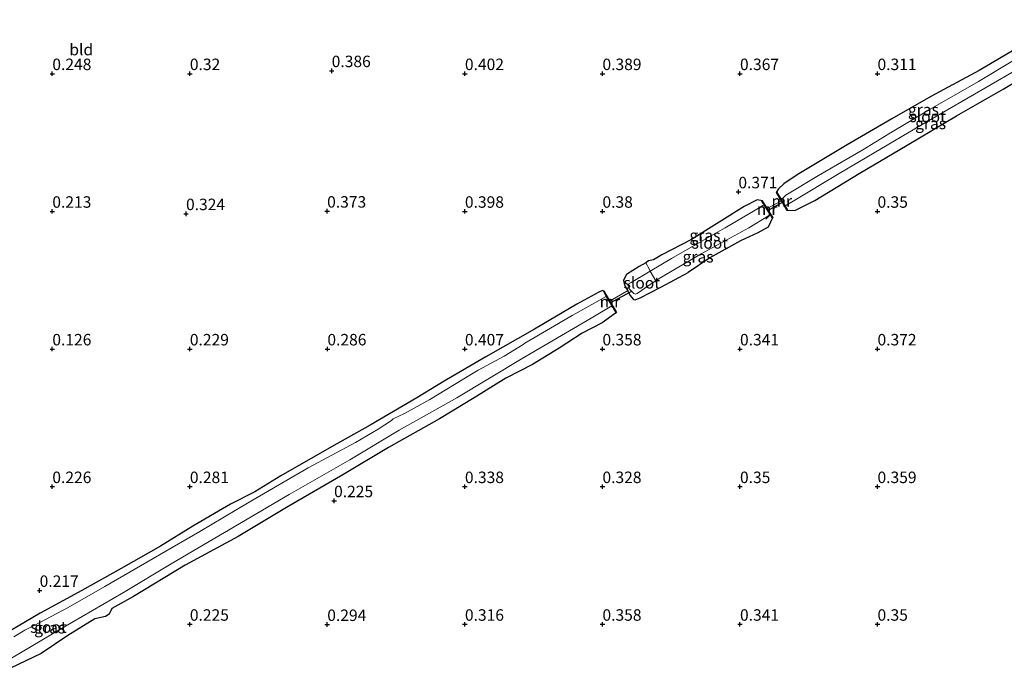
# Model space of a CAD drawing. Units: metres. Extents: x 150000 to 157720, y 556248 to 562501.
# Drawn here: x 157193 to 157408, y 557071 to 557212 of the extents above; entities that cross this region are included whole.
import ezdxf
from ezdxf.enums import TextEntityAlignment as Align

# ---------------------------------------------------------------- set-up
doc = ezdxf.new("R2010")
doc.units = ezdxf.units.M
doc.linetypes.add('IE-TERREINAFSCHEIDING', pattern=[10, 8, -2])
doc.layers.get('0').update_dxf_attribs({"lineweight": 25})
for name, color, linetype, lineweight in [('B-ME-GW-HOOGTEPUNT-S-B1', 10, 'Continuous', 25), ('B-ME-GW-INSTEEKWATERGANG-L-B1', 10, 'Continuous', 25), ('B-ME-IE-GRASLAND-GV-B6', 93, 'Continuous', 18), ('B-ME-IE-GRONDWERKLIJN-GROND_INGERICHT-GV-B6', 253, 'Continuous', 18), ('B-ME-IE-TERREINAFSCHEIDING-DOORGANG-L-B1', 8, 'IE-TERREINAFSCHEIDING-KUNSTMATIG-OPEN', 18), ('B-ME-IE-TERREINAFSCHEIDING-RASTERHEKWERK-L-B1', 8, 'IE-TERREINAFSCHEIDING', 18), ('B-ME-KW-DUIKER-L-B1', 10, 'Continuous', 25), ('B-ME-MW-MUUR-GV-B6', 8, 'IE-TERREINAFSCHEIDING-KUNSTMATIG', 18), ('B-ME-OG-WATER-GV-B6', 153, 'Continuous', 18)]:
    doc.layers.add(name, color=color, linetype=linetype, lineweight=lineweight)
doc.styles.add('NLCS-ISO', font='NLCS-ISO.TTF')
doc.linetypes.add('IE-TERREINAFSCHEIDING-KUNSTMATIG', pattern='A,4,[82,NLCS.SHX,S=0.75,R=90,X=0,Y=0],4,-2', length=10)
doc.linetypes.add('IE-TERREINAFSCHEIDING-KUNSTMATIG-OPEN', pattern='A,7,-1.5,[67,NLCS.SHX,S=0.75,R=0,X=0,Y=0],-1.5', length=10)

# ---------------------------------------------------------------- blocks, each defined once
blk = doc.blocks.new('hoogtepunt')
for p, q in [((-0.5, 0), (0.5, 0)), ((0, 0.5), (0, -0.5))]:
    blk.add_line(p, q)

msp = doc.modelspace()

# ---------------------------------------------------------------- linework, layer by layer
at = {"layer": 'B-ME-GW-INSTEEKWATERGANG-L-B1'}
for points in [[(157422.011, 557212.213, 0.21), (157416.802, 557209.196, 0.247), (157409.807, 557205.443, 0.26), (157402.533, 557201.111, 0.243), (157392.046, 557195.46, 0.277), (157383.484, 557190.608, 0.355), (157373.763, 557184.96, 0.338), (157362.877, 557178.379, 0.334), (157359.973, 557176.476, 0.347), (157358.775, 557175.353, 0.312), (157358.274, 557174.58, 0.318)], [(157360.562, 557170.718, 0.305), (157362.383, 557170.658, 0.243), (157366.703, 557172.803, 0.312), (157376.404, 557178.67, 0.273), (157386.867, 557184.855, 0.213), (157397.625, 557191.262, 0.247), (157407.831, 557197.1, 0.243), (157420.539, 557204.675, 0.208), (157423.703, 557206.573, 0.205)], [(157355.268, 557172.775, 0.283), (157354.161, 557172.985, 0.295), (157351.311, 557171.505, 0.303), (157339.833, 557164.341, 0.308), (157333.314, 557160.955, 0.325), (157331.557, 557159.89, 0.286), (157330.456, 557159.652, 0.217), (157329.814, 557159.236, 0.269), (157328.381, 557158.448, 0.295), (157325.659, 557156.69, 0.243)], [(157357.523, 557169.176, 0.257), (157356.526, 557167.019, 0.195), (157354.285, 557165.765, 0.213), (157350.513, 557164.054, 0.256), (157343.778, 557160.333, 0.29), (157339.055, 557157.122, 0.325)], [(157325.659, 557156.69, 0.243), (157324.965, 557155.444, 0.235), (157325.094, 557154.741, 0.266), (157325.353, 557154.064, 0.303), (157325.943, 557153.151, 0.359), (157326.379, 557152.172, 0.349), (157327.14, 557151.27, 0.377)], [(157327.14, 557151.27, 0.377), (157327.533, 557151.162, 0.346), (157328.613, 557151.62, 0.338), (157333.115, 557153.908, 0.251), (157339.055, 557157.122, 0.325)], [(157320.77, 557153.083, 0.294), (157320.376, 557153.221, 0.247), (157319.626, 557152.862, 0.269), (157314.808, 557150.252, 0.29), (157305.562, 557144.788, 0.251), (157294.944, 557138.78, 0.325), (157285.838, 557133.448, 0.273), (157279.921, 557129.834, 0.264), (157269.701, 557123.854, 0.23), (157261.272, 557119.13, 0.199), (157250.205, 557112.808, 0.182), (157244.525, 557109.309, 0.186), (157239.227, 557106.647, 0.173), (157231.042, 557101.86, 0.143), (157223.964, 557097.449, 0.113), (157215.381, 557092.634, 0.199), (157206.852, 557087.79, 0.234), (157197.719, 557082.856, 0.225), (157186.843, 557076.5, 0.234)], [(157323.443, 557148.528, 0.35), (157323.235, 557148.252, 0.35), (157320.314, 557146.163, 0.333), (157315.945, 557143.868, 0.333), (157310.915, 557140.608, 0.333), (157305.163, 557137.043, 0.342), (157299.31, 557134.125, 0.325), (157292.373, 557129.846, 0.32), (157284.822, 557125.203, 0.316), (157273.718, 557119.005, 0.282), (157263.73, 557113.004, 0.256), (157251.49, 557105.925, 0.221), (157240.958, 557099.627, 0.182), (157229.345, 557093.322, 0.165), (157218.059, 557086.528, 0.199), (157213.378, 557083.914, 0.208), (157212.792, 557082.701, 0.169), (157211.954, 557082.181, 0.173), (157209.679, 557081.638, 0.195), (157203.774, 557077.982, 0.165), (157197.985, 557074.091, 0.217), (157191.274, 557070.871, 0.169)]]:
    msp.add_polyline3d(points, dxfattribs=at)
at = {"layer": 'B-ME-IE-GRASLAND-GV-B6'}
for points in [[(157422.011, 557212.213, 0.21), (157422.518, 557210.523, -1), (157410.652, 557203.666, -1), (157402.43, 557198.736, -1), (157391.876, 557192.704, -1), (157382.887, 557187.32, -1), (157377.199, 557183.866, -1), (157367.548, 557178.284, -1), (157360.357, 557173.976, -1), (157359.443, 557172.999, -1), (157358.446, 557174.682, 0.139), (157358.274, 557174.58, 0.318), (157358.775, 557175.353, 0.312), (157359.973, 557176.476, 0.347), (157362.877, 557178.379, 0.334), (157373.763, 557184.96, 0.338), (157383.484, 557190.608, 0.355), (157392.046, 557195.46, 0.277), (157402.533, 557201.111, 0.243), (157409.807, 557205.443, 0.26), (157416.802, 557209.196, 0.247), (157422.011, 557212.213, 0.21)], [(157423.107, 557208.56, -1), (157423.703, 557206.573, 0.205), (157420.539, 557204.675, 0.208), (157407.831, 557197.1, 0.243), (157397.625, 557191.262, 0.247), (157386.867, 557184.855, 0.213), (157376.404, 557178.67, 0.273), (157366.703, 557172.803, 0.312), (157362.383, 557170.658, 0.243), (157360.562, 557170.718, 0.305), (157360.734, 557170.82, 0.109), (157360.238, 557171.657, -1), (157361.957, 557172.695, -1), (157372.018, 557178.715, -1), (157390.157, 557189.397, -1), (157410.184, 557201.002, -1), (157423.107, 557208.56, -1)], [(157355.268, 557172.775, 0.283), (157355.099, 557172.669, 0.187), (157355.666, 557171.764, -0.594), (157355.392, 557171.73, -0.594), (157353.665, 557170.719, -0.594), (157347.186, 557166.894, -0.594), (157346.532, 557166.519, -0.594), (157342.411, 557164.163, -0.594), (157335.448, 557160.149, -0.594), (157330.831, 557157.432, -0.594), (157330.617, 557157.788, -0.141), (157329.814, 557159.236, 0.269), (157330.456, 557159.652, 0.217), (157331.557, 557159.89, 0.286), (157333.314, 557160.955, 0.325), (157339.833, 557164.341, 0.308), (157351.311, 557171.505, 0.303), (157354.161, 557172.985, 0.295), (157355.268, 557172.775, 0.283)], [(157329.814, 557159.236, 0.269), (157330.617, 557157.788, -0.141), (157330.831, 557157.432, -0.594), (157326.683, 557154.921, -0.594), (157325.962, 557154.616, -0.594), (157325.912, 557154.331, -0.594), (157326.308, 557153.457, -0.594), (157327.25, 557152.566, -0.594), (157327.614, 557152.404, -0.594), (157327.974, 557152.556, -0.594), (157330.547, 557154.36, -0.594), (157332.024, 557155.314, -0.594), (157332.78, 557155.792, -0.594), (157341.934, 557161.226, -0.594), (157352.297, 557166.84, -0.594), (157356.605, 557169.477, -0.594), (157356.81, 557169.937, -0.594), (157356.977, 557169.67, -0.152), (157357.354, 557169.07, 0.122), (157357.523, 557169.176, 0.257), (157356.526, 557167.019, 0.195), (157354.285, 557165.765, 0.213), (157350.513, 557164.054, 0.256), (157343.778, 557160.333, 0.29), (157339.055, 557157.122, 0.325), (157333.115, 557153.908, 0.251), (157328.613, 557151.62, 0.338), (157327.533, 557151.162, 0.346), (157327.14, 557151.27, 0.377), (157326.379, 557152.172, 0.349), (157325.943, 557153.151, 0.359), (157325.353, 557154.064, 0.303), (157325.094, 557154.741, 0.266), (157324.965, 557155.444, 0.235), (157325.659, 557156.69, 0.243), (157328.381, 557158.448, 0.295), (157329.814, 557159.236, 0.269)], [(157186.843, 557076.5, 0.234), (157197.719, 557082.856, 0.225), (157206.852, 557087.79, 0.234), (157215.381, 557092.634, 0.199), (157223.964, 557097.449, 0.113), (157231.042, 557101.86, 0.143), (157239.227, 557106.647, 0.173), (157244.525, 557109.309, 0.186), (157250.205, 557112.808, 0.182), (157261.272, 557119.13, 0.199), (157269.701, 557123.854, 0.23), (157279.921, 557129.834, 0.264), (157285.838, 557133.448, 0.273), (157294.944, 557138.78, 0.325), (157305.562, 557144.788, 0.251), (157314.808, 557150.252, 0.29), (157319.626, 557152.862, 0.269), (157320.376, 557153.221, 0.247), (157320.77, 557153.083, 0.294), (157320.598, 557152.982, 0.165), (157321.222, 557151.917, -0.607)], [(157321.222, 557151.917, -0.607), (157320.561, 557151.564, -0.607), (157313.756, 557147.777, -0.607), (157303.487, 557141.695, -0.607), (157303.123, 557141.406, -0.607), (157298.955, 557138.902, -0.607), (157293.293, 557135.816, -0.607), (157291.831, 557134.975, -0.607), (157282.702, 557129.458, -0.607), (157277.205, 557126.422, -0.607), (157274.721, 557125.231, -0.607), (157274.381, 557124.859, -0.607), (157271.464, 557122.997, -0.607), (157266.518, 557120.081, -0.607), (157256.185, 557114.52, -0.607), (157243.356, 557107.045, -0.607), (157232.545, 557100.666, -0.607), (157223.731, 557095.604, -0.607), (157211.822, 557088.673, -0.607), (157203.845, 557084.131, -0.607), (157196.406, 557080.2, -0.607), (157194.418, 557079.157, -0.607), (157191.954, 557077.746, -0.607)], [(157191.461, 557073.046, -0.607), (157202.413, 557079.557, -0.607), (157215.937, 557087.42, -0.607), (157226.305, 557093.622, -0.607), (157237.966, 557100.479, -0.607), (157252.037, 557108.776, -0.607), (157265.291, 557116.334, -0.607), (157276.078, 557122.795, -0.607), (157288.591, 557129.816, -0.607), (157302.89, 557138.407, -0.607), (157317.959, 557147.137, -0.607), (157322.415, 557149.885, -0.607), (157323.271, 557148.427, 0.228), (157323.443, 557148.528, 0.35), (157323.235, 557148.252, 0.35), (157320.314, 557146.163, 0.333), (157315.945, 557143.868, 0.333), (157310.915, 557140.608, 0.333), (157305.163, 557137.043, 0.342), (157299.31, 557134.125, 0.325), (157292.373, 557129.846, 0.32), (157284.822, 557125.203, 0.316), (157273.718, 557119.005, 0.282), (157263.73, 557113.004, 0.256), (157251.49, 557105.925, 0.221), (157240.958, 557099.627, 0.182), (157229.345, 557093.322, 0.165), (157218.059, 557086.528, 0.199), (157213.378, 557083.914, 0.208), (157212.792, 557082.701, 0.169), (157211.954, 557082.181, 0.173), (157209.679, 557081.638, 0.195), (157203.774, 557077.982, 0.165), (157197.985, 557074.091, 0.217), (157191.274, 557070.871, 0.169)]]:
    msp.add_polyline3d(points, dxfattribs=at)
at = {"layer": 'B-ME-IE-GRONDWERKLIJN-GROND_INGERICHT-GV-B6'}
for points in [[(157409.807, 557205.443, 0.26), (157402.533, 557201.111, 0.243), (157392.046, 557195.46, 0.277), (157383.484, 557190.608, 0.355), (157373.763, 557184.96, 0.338), (157362.877, 557178.379, 0.334), (157359.973, 557176.476, 0.347), (157358.775, 557175.353, 0.312), (157358.274, 557174.58, 0.318), (157359.384, 557172.706, 0.318), (157359.274, 557172.647, 0.253), (157356.449, 557171.146, 0.225), (157356.328, 557171.083, 0.283), (157355.268, 557172.775, 0.283), (157354.161, 557172.985, 0.295), (157351.311, 557171.505, 0.303), (157339.833, 557164.341, 0.308), (157333.314, 557160.955, 0.325), (157331.557, 557159.89, 0.286), (157330.456, 557159.652, 0.217), (157329.814, 557159.236, 0.269), (157328.381, 557158.448, 0.295), (157325.659, 557156.69, 0.243), (157324.965, 557155.444, 0.235), (157325.094, 557154.741, 0.266), (157325.353, 557154.064, 0.303), (157325.943, 557153.151, 0.359), (157325.72, 557153.062, 0.442), (157322.078, 557150.978, 0.39), (157322.024, 557150.944, 0.375), (157320.77, 557153.083, 0.294), (157320.376, 557153.221, 0.247), (157319.626, 557152.862, 0.269), (157314.808, 557150.252, 0.29), (157305.562, 557144.788, 0.251), (157294.944, 557138.78, 0.325), (157285.838, 557133.448, 0.273), (157279.921, 557129.834, 0.264), (157269.701, 557123.854, 0.23), (157261.272, 557119.13, 0.199), (157250.205, 557112.808, 0.182), (157244.525, 557109.309, 0.186), (157239.227, 557106.647, 0.173), (157231.042, 557101.86, 0.143), (157223.964, 557097.449, 0.113), (157215.381, 557092.634, 0.199), (157206.852, 557087.79, 0.234), (157197.719, 557082.856, 0.225), (157186.843, 557076.5, 0.234)], [(157191.274, 557070.871, 0.169), (157197.985, 557074.091, 0.217), (157203.774, 557077.982, 0.165), (157209.679, 557081.638, 0.195), (157211.954, 557082.181, 0.173), (157212.792, 557082.701, 0.169), (157213.378, 557083.914, 0.208), (157218.059, 557086.528, 0.199), (157229.345, 557093.322, 0.165), (157240.958, 557099.627, 0.182), (157251.49, 557105.925, 0.221), (157263.73, 557113.004, 0.256), (157273.718, 557119.005, 0.282), (157284.822, 557125.203, 0.316), (157292.373, 557129.846, 0.32), (157299.31, 557134.125, 0.325), (157305.163, 557137.043, 0.342), (157310.915, 557140.608, 0.333), (157315.945, 557143.868, 0.333), (157320.314, 557146.163, 0.333), (157323.235, 557148.252, 0.35), (157323.443, 557148.528, 0.35), (157322.024, 557150.944, 0.375), (157322.078, 557150.978, 0.39), (157325.72, 557153.062, 0.442), (157325.943, 557153.151, 0.359), (157326.379, 557152.172, 0.349), (157327.14, 557151.27, 0.377), (157327.533, 557151.162, 0.346), (157328.613, 557151.62, 0.338), (157333.115, 557153.908, 0.251), (157339.055, 557157.122, 0.325), (157343.778, 557160.333, 0.29), (157350.513, 557164.054, 0.256), (157354.285, 557165.765, 0.213), (157356.526, 557167.019, 0.195), (157357.523, 557169.176, 0.257), (157356.328, 557171.083, 0.283), (157356.449, 557171.146, 0.225), (157359.274, 557172.647, 0.253), (157359.384, 557172.706, 0.318), (157360.562, 557170.718, 0.305), (157362.383, 557170.658, 0.243), (157366.703, 557172.803, 0.312), (157376.404, 557178.67, 0.273), (157386.867, 557184.855, 0.213), (157397.625, 557191.262, 0.247), (157407.831, 557197.1, 0.243), (157420.539, 557204.675, 0.208)]]:
    msp.add_polyline3d(points, dxfattribs=at)
at = {"layer": 'B-ME-IE-TERREINAFSCHEIDING-DOORGANG-L-B1'}
for p, q in [((157356.449, 557171.146, 0.225), (157359.274, 557172.647, 0.253)), ((157356.977, 557169.67, -0.152), (157356.007, 557168.742, -0.163)), ((157325.72, 557153.062, 0.442), (157322.078, 557150.978, 0.39))]:
    msp.add_line(p, q, dxfattribs=at)
at = {"layer": 'B-ME-IE-TERREINAFSCHEIDING-RASTERHEKWERK-L-B1'}
for p, q in [((157359.274, 557172.647, 0.253), (157359.384, 557172.706, 0.318)), ((157356.449, 557171.146, 0.225), (157356.328, 557171.083, 0.283)), ((157325.72, 557153.062, 0.442), (157325.943, 557153.151, 0.359))]:
    msp.add_line(p, q, dxfattribs=at)
for points in [[(157329.814, 557159.236, 0.269), (157330.617, 557157.788, -0.141), (157330.831, 557157.432, -0.594), (157332.024, 557155.314, -0.594), (157332.119, 557154.879, -0.019)], [(157322.078, 557150.978, 0.39), (157322.024, 557150.944, 0.375), (157321.868, 557150.847, 0.333)]]:
    msp.add_polyline3d(points, dxfattribs=at)
at = {"layer": 'B-ME-KW-DUIKER-L-B1'}
for p, q in [((157359.986, 557172.569, -0.443), (157356.356, 557170.527, -0.441)), ((157326.549, 557152.914, -0.118), (157321.989, 557150.45, -0.1))]:
    msp.add_line(p, q, dxfattribs=at)
at = {"layer": 'B-ME-MW-MUUR-GV-B6'}
for points in [[(157360.238, 557171.657, -1), (157360.734, 557170.82, 0.109), (157360.562, 557170.718, 0.305), (157359.384, 557172.706, 0.318), (157358.274, 557174.58, 0.318), (157358.446, 557174.682, 0.139), (157359.443, 557172.999, -1), (157360.238, 557171.657, -1)], [(157355.268, 557172.775, 0.283), (157356.328, 557171.083, 0.283), (157357.523, 557169.176, 0.257), (157357.354, 557169.07, 0.122), (157356.977, 557169.67, -0.152), (157356.81, 557169.937, -0.594), (157355.666, 557171.764, -0.594), (157355.099, 557172.669, 0.187), (157355.268, 557172.775, 0.283)], [(157321.222, 557151.917, -0.607), (157320.598, 557152.982, 0.165), (157320.77, 557153.083, 0.294), (157322.024, 557150.944, 0.375), (157323.443, 557148.528, 0.35), (157323.271, 557148.427, 0.228), (157322.415, 557149.885, -0.607), (157321.222, 557151.917, -0.607)]]:
    msp.add_polyline3d(points, dxfattribs=at)
at = {"layer": 'B-ME-OG-WATER-GV-B6'}
for points in [[(157422.518, 557210.523, -1), (157423.107, 557208.56, -1), (157410.184, 557201.002, -1), (157390.157, 557189.397, -1), (157372.018, 557178.715, -1), (157361.957, 557172.695, -1), (157360.238, 557171.657, -1), (157359.443, 557172.999, -1), (157360.357, 557173.976, -1), (157367.548, 557178.284, -1), (157377.199, 557183.866, -1), (157382.887, 557187.32, -1), (157391.876, 557192.704, -1), (157402.43, 557198.736, -1), (157410.652, 557203.666, -1), (157422.518, 557210.523, -1)], [(157355.666, 557171.764, -0.594), (157356.81, 557169.937, -0.594), (157356.605, 557169.477, -0.594), (157352.297, 557166.84, -0.594), (157341.934, 557161.226, -0.594), (157332.78, 557155.792, -0.594), (157332.024, 557155.314, -0.594), (157330.831, 557157.432, -0.594), (157335.448, 557160.149, -0.594), (157342.411, 557164.163, -0.594), (157346.532, 557166.519, -0.594), (157347.186, 557166.894, -0.594), (157353.665, 557170.719, -0.594), (157355.392, 557171.73, -0.594), (157355.666, 557171.764, -0.594)], [(157332.024, 557155.314, -0.594), (157330.547, 557154.36, -0.594), (157327.974, 557152.556, -0.594), (157327.614, 557152.404, -0.594), (157327.25, 557152.566, -0.594), (157326.308, 557153.457, -0.594), (157325.912, 557154.331, -0.594), (157325.962, 557154.616, -0.594), (157326.683, 557154.921, -0.594), (157330.831, 557157.432, -0.594), (157332.024, 557155.314, -0.594)], [(157321.222, 557151.917, -0.607), (157322.415, 557149.885, -0.607), (157317.959, 557147.137, -0.607), (157302.89, 557138.407, -0.607), (157288.591, 557129.816, -0.607), (157276.078, 557122.795, -0.607), (157265.291, 557116.334, -0.607), (157252.037, 557108.776, -0.607), (157237.966, 557100.479, -0.607), (157226.305, 557093.622, -0.607), (157215.937, 557087.42, -0.607), (157202.413, 557079.557, -0.607), (157191.461, 557073.046, -0.607)], [(157191.954, 557077.746, -0.607), (157194.418, 557079.157, -0.607), (157196.406, 557080.2, -0.607), (157203.845, 557084.131, -0.607), (157211.822, 557088.673, -0.607), (157223.731, 557095.604, -0.607), (157232.545, 557100.666, -0.607), (157243.356, 557107.045, -0.607), (157256.185, 557114.52, -0.607), (157266.518, 557120.081, -0.607), (157271.464, 557122.997, -0.607), (157274.381, 557124.859, -0.607), (157274.721, 557125.231, -0.607), (157277.205, 557126.422, -0.607), (157282.702, 557129.458, -0.607), (157291.831, 557134.975, -0.607), (157293.293, 557135.816, -0.607), (157298.955, 557138.902, -0.607), (157303.123, 557141.406, -0.607), (157303.487, 557141.695, -0.607), (157313.756, 557147.777, -0.607), (157320.561, 557151.564, -0.607), (157321.222, 557151.917, -0.607)]]:
    msp.add_polyline3d(points, dxfattribs=at)

# ---------------------------------------------------------------- block references
at = {"layer": 'B-ME-GW-HOOGTEPUNT-S-B1', "rotation": 90}
for p in [(157261.324, 557201.093, 0.386), (157261.324, 557201.093, 0.386), (157200.386, 557200.452, 0.248), (157200.386, 557200.452, 0.248), (157230.386, 557200.452, 0.32), (157230.386, 557200.452, 0.32), (157290.386, 557200.452, 0.402), (157290.386, 557200.452, 0.402), (157320.386, 557200.452, 0.389), (157320.386, 557200.452, 0.389), (157350.386, 557200.452, 0.367), (157350.386, 557200.452, 0.367), (157380.386, 557200.452, 0.311), (157380.386, 557200.452, 0.311), (157350.038, 557174.691, 0.371), (157350.038, 557174.691, 0.371), (157200.386, 557170.452, 0.213), (157200.386, 557170.452, 0.213), (157229.547, 557169.931, 0.324), (157229.547, 557169.931, 0.324), (157260.332, 557170.481, 0.373), (157260.332, 557170.481, 0.373), (157290.386, 557170.452, 0.398), (157290.386, 557170.452, 0.398), (157320.386, 557170.452, 0.38), (157320.386, 557170.452, 0.38), (157380.386, 557170.452, 0.35), (157380.386, 557170.452, 0.35), (157200.386, 557140.452, 0.126), (157200.386, 557140.452, 0.126), (157230.386, 557140.452, 0.229), (157230.386, 557140.452, 0.229), (157260.386, 557140.452, 0.286), (157260.386, 557140.452, 0.286), (157290.386, 557140.452, 0.407), (157290.386, 557140.452, 0.407), (157320.386, 557140.452, 0.358), (157320.386, 557140.452, 0.358), (157350.386, 557140.452, 0.341), (157350.386, 557140.452, 0.341), (157380.386, 557140.452, 0.372), (157380.386, 557140.452, 0.372), (157200.386, 557110.452, 0.226), (157200.386, 557110.452, 0.226), (157230.386, 557110.452, 0.281), (157230.386, 557110.452, 0.281), (157290.386, 557110.452, 0.338), (157290.386, 557110.452, 0.338), (157320.386, 557110.452, 0.328), (157320.386, 557110.452, 0.328), (157350.386, 557110.452, 0.35), (157350.386, 557110.452, 0.35), (157380.386, 557110.452, 0.359), (157380.386, 557110.452, 0.359), (157261.846, 557107.374, 0.225), (157261.846, 557107.374, 0.225), (157197.619, 557087.829, 0.217), (157197.619, 557087.829, 0.217), (157230.386, 557080.452, 0.225), (157230.386, 557080.452, 0.225), (157260.357, 557080.398, 0.294), (157260.357, 557080.398, 0.294), (157290.386, 557080.452, 0.316), (157290.386, 557080.452, 0.316), (157320.386, 557080.452, 0.358), (157320.386, 557080.452, 0.358), (157350.386, 557080.452, 0.341), (157350.386, 557080.452, 0.341), (157380.386, 557080.452, 0.35), (157380.386, 557080.452, 0.35)]:
    msp.add_blockref('hoogtepunt', p, dxfattribs=at)

# ---------------------------------------------------------------- texts
at = {"layer": 'B-ME-GW-HOOGTEPUNT-S-B1', "ltscale": 0.2, "style": 'NLCS-ISO'}
for s, p in [('0.248', (157200.386, 557200.452, 0.248)), ('0.248', (157200.386, 557200.452, 0.248)), ('0.32', (157230.386, 557200.452, 0.32)), ('0.32', (157230.386, 557200.452, 0.32)), ('0.386', (157261.324, 557201.093, 0.386)), ('0.386', (157261.324, 557201.093, 0.386)), ('0.402', (157290.386, 557200.452, 0.402)), ('0.402', (157290.386, 557200.452, 0.402)), ('0.389', (157320.386, 557200.452, 0.389)), ('0.389', (157320.386, 557200.452, 0.389)), ('0.367', (157350.386, 557200.452, 0.367)), ('0.367', (157350.386, 557200.452, 0.367)), ('0.311', (157380.386, 557200.452, 0.311)), ('0.311', (157380.386, 557200.452, 0.311)), ('0.371', (157350.038, 557174.691, 0.371)), ('0.371', (157350.038, 557174.691, 0.371)), ('0.213', (157200.386, 557170.452, 0.213)), ('0.213', (157200.386, 557170.452, 0.213)), ('0.373', (157260.332, 557170.481, 0.373)), ('0.373', (157260.332, 557170.481, 0.373)), ('0.398', (157290.386, 557170.452, 0.398)), ('0.398', (157290.386, 557170.452, 0.398)), ('0.38', (157320.386, 557170.452, 0.38)), ('0.38', (157320.386, 557170.452, 0.38)), ('0.35', (157380.386, 557170.452, 0.35)), ('0.35', (157380.386, 557170.452, 0.35)), ('0.324', (157229.547, 557169.931, 0.324)), ('0.324', (157229.547, 557169.931, 0.324)), ('0.126', (157200.386, 557140.452, 0.126)), ('0.126', (157200.386, 557140.452, 0.126)), ('0.229', (157230.386, 557140.452, 0.229)), ('0.229', (157230.386, 557140.452, 0.229)), ('0.286', (157260.386, 557140.452, 0.286)), ('0.286', (157260.386, 557140.452, 0.286)), ('0.407', (157290.386, 557140.452, 0.407)), ('0.407', (157290.386, 557140.452, 0.407)), ('0.358', (157320.386, 557140.452, 0.358)), ('0.358', (157320.386, 557140.452, 0.358)), ('0.341', (157350.386, 557140.452, 0.341)), ('0.341', (157350.386, 557140.452, 0.341)), ('0.372', (157380.386, 557140.452, 0.372)), ('0.372', (157380.386, 557140.452, 0.372)), ('0.226', (157200.386, 557110.452, 0.226)), ('0.226', (157200.386, 557110.452, 0.226)), ('0.281', (157230.386, 557110.452, 0.281)), ('0.281', (157230.386, 557110.452, 0.281)), ('0.338', (157290.386, 557110.452, 0.338)), ('0.338', (157290.386, 557110.452, 0.338)), ('0.328', (157320.386, 557110.452, 0.328)), ('0.328', (157320.386, 557110.452, 0.328)), ('0.35', (157350.386, 557110.452, 0.35)), ('0.35', (157350.386, 557110.452, 0.35)), ('0.359', (157380.386, 557110.452, 0.359)), ('0.359', (157380.386, 557110.452, 0.359)), ('0.225', (157261.846, 557107.374, 0.225)), ('0.225', (157261.846, 557107.374, 0.225)), ('0.217', (157197.619, 557087.829, 0.217)), ('0.217', (157197.619, 557087.829, 0.217)), ('0.225', (157230.386, 557080.452, 0.225)), ('0.225', (157230.386, 557080.452, 0.225)), ('0.294', (157260.357, 557080.398, 0.294)), ('0.294', (157260.357, 557080.398, 0.294)), ('0.316', (157290.386, 557080.452, 0.316)), ('0.316', (157290.386, 557080.452, 0.316)), ('0.358', (157320.386, 557080.452, 0.358)), ('0.358', (157320.386, 557080.452, 0.358)), ('0.341', (157350.386, 557080.452, 0.341)), ('0.341', (157350.386, 557080.452, 0.341)), ('0.35', (157380.386, 557080.452, 0.35)), ('0.35', (157380.386, 557080.452, 0.35))]:
    msp.add_text(s, height=2.5, dxfattribs=at).set_placement(p, align=Align.BOTTOM_LEFT)
at = {"layer": 'B-ME-IE-GRASLAND-GV-B6', "ltscale": 0.2, "style": 'NLCS-ISO'}
for p in [(157390.396, 557192.606), (157391.97, 557189.609), (157342.74, 557165.208), (157341.244, 557160.549), (157199.826, 557079.709)]:
    msp.add_text('gras', height=2.5, dxfattribs=at).set_placement(p, align=Align.MIDDLE_CENTER)
at = {"layer": 'B-ME-IE-GRONDWERKLIJN-GROND_INGERICHT-GV-B6', "ltscale": 0.2, "style": 'NLCS-ISO'}
msp.add_text('bld', height=2.5, dxfattribs=at).set_placement((157206.698, 557205.705), align=Align.MIDDLE_CENTER)
at = {"layer": 'B-ME-MW-MUUR-GV-B6', "ltscale": 0.2, "style": 'NLCS-ISO'}
for p in [(157356.311, 557170.922), (157359.504, 557172.7), (157322.02, 557150.755)]:
    msp.add_text('mr', height=2.5, dxfattribs=at).set_placement(p, align=Align.MIDDLE_CENTER)
at = {"layer": 'B-ME-OG-WATER-GV-B6', "ltscale": 0.2, "style": 'NLCS-ISO'}
for p in [(157391.334, 557191.132), (157343.818, 557163.564), (157328.989, 557154.874), (157199.542, 557079.849)]:
    msp.add_text('sloot', height=2.5, dxfattribs=at).set_placement(p, align=Align.MIDDLE_CENTER)

doc.saveas('drawing.dxf')
